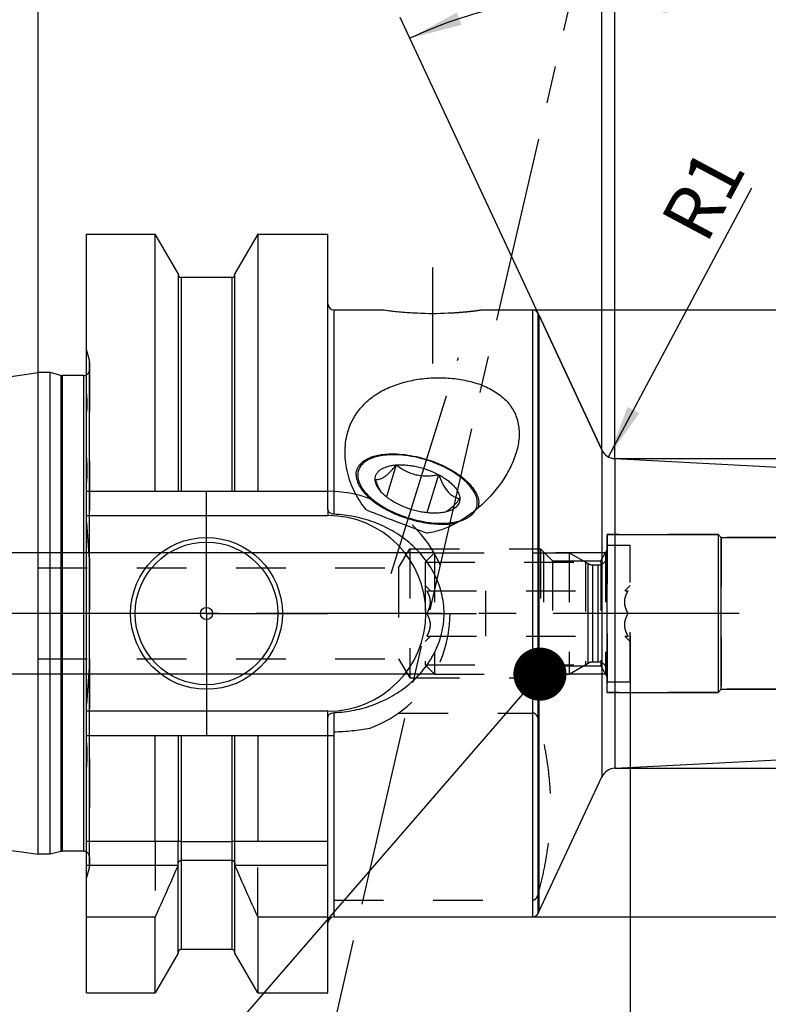
# Model space of a CAD drawing. Units: millimetres. Extents: x 0 to 594, y 0 to 420.
# Drawn here: x 335 to 384, y 191 to 256 of the extents above; entities that cross this region are included whole.
import ezdxf

# ---------------------------------------------------------------- set-up
doc = ezdxf.new("R2010")
doc.units = ezdxf.units.MM
doc.header["$LTSCALE"] = 32.67
doc.linetypes.add('CENTER', pattern=[0.6, 0.375, -0.075, 0.075, -0.075])
doc.linetypes.add('HIDDEN', pattern=[0.2, 0.1, -0.1])
doc.layers.get('0').update_dxf_attribs({"linetype": 'CONTINUOUS'})
for name, color, linetype in [('10003470_CL', 7, 'CONTINUOUS'), ('10003470_HL', 7, 'CONTINUOUS'), ('30252541_CL', 7, 'CONTINUOUS'), ('30252541_HL', 7, 'CONTINUOUS'), ('606750295-000_AXIS', 7, 'CONTINUOUS'), ('606750295-000_CL', 7, 'CONTINUOUS'), ('606750295-000_HL', 7, 'CONTINUOUS'), ('606750302-000_CL', 7, 'CONTINUOUS'), ('606750302-000_HL', 7, 'CONTINUOUS'), ('606750326-000-00-ED1_CL', 7, 'CONTINUOUS'), ('606750326-000-00-ED1_HATCH', 7, 'CONTINUOUS'), ('606750326-000_AXIS', 7, 'CONTINUOUS'), ('COLLECTION02', 7, 'CONTINUOUS')]:
    doc.layers.add(name, color=color, linetype=linetype)
doc.styles.get("Standard").update_dxf_attribs({"font": 'TXT.SHX', "width": 0.7})
doc.styles.add('TEXTSTYLE_3', font='gdt', dxfattribs={"width": 0.7})
doc.dimstyles.new('DIMSTYLE_2', dxfattribs={"dimtxt": 3.5, "dimasz": 3.5, "dimexe": 0.18, "dimexo": 0.0625, "dimgap": 0.09, "dimtad": 1, "dimdec": 3, "dimdsep": 46, "dimtxsty": 'STANDARD', "dimblk": '_FILLED', "dimblk1": '_FILLED', "dimblk2": '_FILLED', "dimcen": 0.09, "dimclrt": 2, "dimadec": 0, "dimazin": 0, "dimtp": 0.1, "dimtm": 0.1, "dimtfac": 1, "dimtdec": 3, "dimtofl": 0, "dimtmove": 0, "dimatfit": 3, "dimldrblk": '_FILLED', "dimfxl": 1, "dimtolj": 1, "dimarcsym": 0})
doc.dimstyles.new('DIMSTYLE_3', dxfattribs={"dimtxt": 3.5, "dimasz": 3.5, "dimexe": 0.18, "dimexo": 0.0625, "dimgap": 0.09, "dimtad": 1, "dimdec": 3, "dimdsep": 46, "dimtxsty": 'STANDARD', "dimblk": '_FILLED', "dimblk1": '_FILLED', "dimblk2": '_FILLED', "dimcen": 0.09, "dimclrt": 2, "dimadec": 0, "dimazin": 0, "dimtp": 0.15, "dimtm": 0.15, "dimtfac": 1, "dimtdec": 3, "dimtofl": 0, "dimtmove": 0, "dimatfit": 3, "dimldrblk": '_FILLED', "dimfxl": 1, "dimtolj": 1, "dimarcsym": 0})
doc.dimstyles.new('DIMSTYLE_4', dxfattribs={"dimtxt": 3.5, "dimasz": 3.5, "dimexe": 0.18, "dimexo": 0.0625, "dimgap": 0.09, "dimtad": 1, "dimdec": 3, "dimdsep": 46, "dimtxsty": 'STANDARD', "dimblk": '_FILLED', "dimblk1": '_FILLED', "dimblk2": '_FILLED', "dimcen": 0.09, "dimclrt": 2, "dimadec": 0, "dimazin": 0, "dimtp": 0.05, "dimtm": 0.05, "dimtfac": 1, "dimtdec": 3, "dimtofl": 0, "dimtmove": 0, "dimatfit": 3, "dimldrblk": '_FILLED', "dimfxl": 1, "dimtolj": 1, "dimarcsym": 0})
doc.dimstyles.new('DIMSTYLE_5', dxfattribs={"dimtxt": 3.5, "dimasz": 3.5, "dimexe": 0.18, "dimexo": 0.0625, "dimgap": 0.09, "dimtad": 1, "dimdec": 3, "dimdsep": 46, "dimtxsty": 'STANDARD', "dimblk": '_FILLED', "dimblk1": '_FILLED', "dimblk2": '_FILLED', "dimcen": 0.09, "dimclrt": 2, "dimadec": 0, "dimazin": 0, "dimtp": 0.5, "dimtm": 0.5, "dimtfac": 1, "dimtdec": 3, "dimtofl": 0, "dimtmove": 0, "dimatfit": 3, "dimldrblk": '_FILLED', "dimfxl": 1, "dimtolj": 1, "dimarcsym": 0})
doc.dimstyles.get("Standard").update_dxf_attribs({"dimtxt": 3.5, "dimasz": 3.5, "dimexe": 0.18, "dimexo": 0.0625, "dimgap": 0.09, "dimtad": 1, "dimdec": 3, "dimdsep": 46, "dimtxsty": 'STANDARD', "dimblk": '_FILLED', "dimblk1": '_FILLED', "dimblk2": '_FILLED', "dimcen": 0.09, "dimclrt": 2, "dimadec": 0, "dimazin": 0, "dimtol": 1, "dimtp": 0.005, "dimtm": 0.005, "dimtfac": 1, "dimtdec": 3, "dimtofl": 0, "dimtmove": 0, "dimatfit": 3, "dimldrblk": '_FILLED', "dimfxl": 1, "dimtolj": 1, "dimarcsym": 0})

# ---------------------------------------------------------------- blocks, each defined once
blk = doc.blocks.new('_FILLED')
at = {"color": 0, "linetype": 'BYBLOCK'}
blk.add_solid([(0, 0), (-1, 0.125), (-1, -0.125)], dxfattribs=at)
blk = doc.blocks.new('*D4')
at = {"color": 3, "linetype": 'CONTINUOUS'}
for p, q in [((375.079, 212.156), (375.079, 135.106)), ((416.079, 209.623), (416.079, 135.106)), ((375.079, 136.606), (395.579, 136.606)), ((416.079, 136.606), (395.579, 136.606))]:
    blk.add_line(p, q, dxfattribs=at)
at = {"color": 3, "linetype": 'CONTINUOUS', "xscale": 3.5, "yscale": 3.5, "zscale": 3.5, "rotation": 180}
blk.add_blockref('_FILLED', (375.079, 136.606), dxfattribs=at)
at = {"color": 3, "linetype": 'CONTINUOUS', "xscale": 3.5, "yscale": 3.5, "zscale": 3.5}
blk.add_blockref('_FILLED', (416.079, 136.606), dxfattribs=at)
at = {"color": 2, "linetype": 'CONTINUOUS', "insert": (395.579, 140.981), "char_height": 3.5, "width": 4.75, "attachment_point": 2, "line_spacing_factor": 0.9}
blk.add_mtext('41', dxfattribs=at)
blk = doc.blocks.new('*D5')
at = {"color": 3, "linetype": 'CONTINUOUS'}
for p, q in [((385.079, 216.636), (385.079, 145.106)), ((375.079, 215.156), (375.079, 145.106)), ((375.079, 146.606), (339.517, 146.606)), ((339.517, 146.606), (380.079, 146.606)), ((391.079, 146.606), (380.079, 146.606)), ((385.079, 146.606), (391.079, 146.606))]:
    blk.add_line(p, q, dxfattribs=at)
at = {"color": 3, "linetype": 'CONTINUOUS', "xscale": 3.5, "yscale": 3.5, "zscale": 3.5}
blk.add_blockref('_FILLED', (375.079, 146.606), dxfattribs=at)
at = {"color": 3, "linetype": 'CONTINUOUS', "xscale": 3.5, "yscale": 3.5, "zscale": 3.5, "rotation": 180}
blk.add_blockref('_FILLED', (385.079, 146.606), dxfattribs=at)
at = {"color": 2, "linetype": 'CONTINUOUS', "insert": (370.434, 150.981), "char_height": 3.5, "width": 30.91667, "attachment_point": 3, "line_spacing_factor": 0.9}
blk.add_mtext('10\\PVERSTELLWEG', dxfattribs=at)
blk = doc.blocks.new('*D6')
at = {"color": 3, "linetype": 'CONTINUOUS'}
for p, q in [((336.079, 232.481), (336.079, 278.106)), ((416.079, 223.524), (416.079, 278.106)), ((336.079, 276.606), (376.079, 276.606)), ((416.079, 276.606), (376.079, 276.606))]:
    blk.add_line(p, q, dxfattribs=at)
at = {"color": 3, "linetype": 'CONTINUOUS', "xscale": 3.5, "yscale": 3.5, "zscale": 3.5, "rotation": 180}
blk.add_blockref('_FILLED', (336.079, 276.606), dxfattribs=at)
at = {"color": 3, "linetype": 'CONTINUOUS', "xscale": 3.5, "yscale": 3.5, "zscale": 3.5}
blk.add_blockref('_FILLED', (416.079, 276.606), dxfattribs=at)
at = {"color": 2, "linetype": 'CONTINUOUS', "insert": (372.683, 280.981), "char_height": 3.5, "width": 5.5, "attachment_point": 2, "line_spacing_factor": 0.9}
blk.add_mtext('80', dxfattribs=at)
blk = doc.blocks.new('*D7')
at = {"color": 3, "linetype": 'CONTINUOUS'}
blk.add_line((373.661, 226.923), (383.111, 244.646), dxfattribs=at)
at = {"color": 3, "linetype": 'CONTINUOUS', "xscale": 3.5, "yscale": 3.5, "zscale": 3.5, "rotation": 241.9324013366}
blk.add_blockref('_FILLED', (373.661, 226.923), dxfattribs=at)
at = {"color": 2, "linetype": 'CONTINUOUS', "insert": (377.015, 242.513), "char_height": 3.5, "width": 4.75, "attachment_point": 1, "rotation": 61.9324, "line_spacing_factor": 0.9}
blk.add_mtext('R1', dxfattribs=at)
blk = doc.blocks.new('*D8')
at = {"color": 3, "linetype": 'CONTINUOUS'}
for q in [(373.225, 258.816), (359.941, 255.871)]:
    blk.add_line((373.225, 227.383), q, dxfattribs=at)
for start, end in [(90, 102.5), (102.5, 115)]:
    blk.add_arc((373.225, 227.383), 29.932, start, end, dxfattribs=at)
for points in [[(369.756, 256.674), (373.225, 257.316), (369.705, 257.548)], [(363.667, 256.209), (360.575, 254.511), (363.989, 255.396)]]:
    blk.add_solid(points, dxfattribs=at)
at = {"color": 2, "linetype": 'CONTINUOUS', "insert": (365.231, 263.44), "char_height": 3.5, "width": 7.58333, "attachment_point": 2, "rotation": 12.5, "line_spacing_factor": 0.9}
blk.add_mtext('25\\Fgdt;{\\Fgdt;~}', dxfattribs=at)
blk = doc.blocks.new('*D9')
at = {"color": 3, "linetype": 'CONTINUOUS'}
for p, q in [((461.079, 216.606), (461.079, 267.341)), ((374.079, 226.807), (462.579, 226.807)), ((461.079, 226.807), (461.079, 216.606)), ((461.079, 206.405), (461.079, 216.606)), ((374.079, 206.405), (462.579, 206.405))]:
    blk.add_line(p, q, dxfattribs=at)
at = {"color": 3, "linetype": 'CONTINUOUS', "xscale": 3.5, "yscale": 3.5, "zscale": 3.5}
for p, rotation in [((461.079, 226.807), 90), ((461.079, 206.405), 270)]:
    blk.add_blockref('_FILLED', p, dxfattribs=dict(at, rotation=rotation))
at = {"color": 2, "linetype": 'CONTINUOUS', "insert": (456.704, 243.924), "char_height": 3.5, "width": 23.41667, "attachment_point": 1, "rotation": 90, "line_spacing_factor": 0.9}
blk.add_mtext('(\\Fgdt;{\\Fgdt;n}\\FTXT.SHX;20.402)', dxfattribs=at)
blk = doc.blocks.new('*D12')
at = {"color": 3, "linetype": 'CONTINUOUS'}
for p, q in [((368.669, 236.606), (472.579, 236.606)), ((471.079, 236.606), (471.079, 216.606)), ((471.079, 196.606), (471.079, 216.606)), ((368.669, 196.606), (472.579, 196.606))]:
    blk.add_line(p, q, dxfattribs=at)
at = {"color": 3, "linetype": 'CONTINUOUS', "xscale": 3.5, "yscale": 3.5, "zscale": 3.5}
for p, rotation in [((471.079, 236.606), 90), ((471.079, 196.606), 270)]:
    blk.add_blockref('_FILLED', p, dxfattribs=dict(at, rotation=rotation))
at = {"color": 2, "linetype": 'CONTINUOUS', "insert": (466.704, 216.606), "char_height": 3.5, "width": 10.16667, "attachment_point": 2, "rotation": 90, "line_spacing_factor": 0.9, "style": 'TEXTSTYLE_3'}
blk.add_mtext('{\\Fgdt;n}\\FTXT.SHX;40', dxfattribs=at)
blk = doc.blocks.new('*D13')
at = {"color": 3, "linetype": 'CONTINUOUS'}
for p, q in [((374.079, 226.833), (374.079, 258.106)), ((416.079, 223.657), (416.079, 258.106)), ((374.079, 256.606), (395.079, 256.606)), ((416.079, 256.606), (395.079, 256.606))]:
    blk.add_line(p, q, dxfattribs=at)
at = {"color": 3, "linetype": 'CONTINUOUS', "xscale": 3.5, "yscale": 3.5, "zscale": 3.5, "rotation": 180}
blk.add_blockref('_FILLED', (374.079, 256.606), dxfattribs=at)
at = {"color": 3, "linetype": 'CONTINUOUS', "xscale": 3.5, "yscale": 3.5, "zscale": 3.5}
blk.add_blockref('_FILLED', (416.079, 256.606), dxfattribs=at)
at = {"color": 2, "linetype": 'CONTINUOUS', "insert": (395.079, 260.981), "char_height": 3.5, "width": 5.5, "attachment_point": 2, "line_spacing_factor": 0.9}
blk.add_mtext('42', dxfattribs=at)
blk = doc.blocks.new('*D14')
at = {"color": 3, "linetype": 'CONTINUOUS'}
for p, q in [((273.279, 220.606), (273.279, 232.5)), ((273.279, 232.5), (273.279, 216.606)), ((362.119, 220.606), (271.779, 220.606)), ((273.279, 206.606), (273.279, 216.606)), ((362.277, 212.606), (271.779, 212.606)), ((273.279, 212.606), (273.279, 206.606))]:
    blk.add_line(p, q, dxfattribs=at)
at = {"color": 3, "linetype": 'CONTINUOUS', "xscale": 3.5, "yscale": 3.5, "zscale": 3.5}
for p, rotation in [((273.279, 220.606), 270), ((273.279, 212.606), 90)]:
    blk.add_blockref('_FILLED', p, dxfattribs=dict(at, rotation=rotation))
at = {"color": 2, "linetype": 'CONTINUOUS', "insert": (268.904, 222.25), "char_height": 3.5, "width": 10.25, "attachment_point": 1, "rotation": 90, "line_spacing_factor": 0.9}
blk.add_mtext('M8x1', dxfattribs=at)
blk = doc.blocks.new('HATCHING_BL4', base_point=(378.705, 229.919))
at = {"layer": '606750326-000-00-ED1_HATCH', "color": 9, "linetype": 'CENTER'}
blk.add_line((357.491, 197.738), (374.517, 271.424), dxfattribs=at)
at = {"layer": '606750326-000-00-ED1_HATCH', "color": 7, "linetype": 'CENTER'}
blk.add_line((354.113, 183.123), (357.491, 197.738), dxfattribs=at)

msp = doc.modelspace()

# ---------------------------------------------------------------- linework, layer by layer
at = {"layer": '10003470_CL', "color": 7, "linetype": 'CONTINUOUS'}
for p, q in [((359.6847, 226.3946), (359.0304, 224.2887)), ((362.4731, 225.7503), (361.6929, 223.2393))]:
    msp.add_line(p, q, dxfattribs=at)
for points, knots in [([(358.1846, 226.8775), (358.0625, 226.8364), (357.8359, 226.7424), (357.542, 226.5517), (357.3538, 226.3555), (357.2474, 226.1833), (357.1892, 226.049), (357.1518, 225.908), (357.1353, 225.7613), (357.1397, 225.6097), (357.1743, 225.3972), (357.2735, 225.1215), (357.4683, 224.7953), (357.7371, 224.4705), (358.0743, 224.1532), (358.4732, 223.8495), (358.9257, 223.5656), (359.4226, 223.3071), (359.9537, 223.0795), (360.508, 222.8874), (360.8876, 222.7852), (361.0789, 222.741)], [0, 0, 0, 0, 0.0560803, 0.1062195, 0.1515175, 0.1729799, 0.1940241, 0.2149914, 0.2362281, 0.2580624, 0.2807847, 0.3297302, 0.3844425, 0.445437, 0.512637, 0.5855317, 0.6632961, 0.7448791, 0.8290717, 0.9145625, 1, 1, 1, 1]), ([(361.0789, 226.8724), (360.8127, 226.9339), (360.2888, 227.0277), (359.6363, 227.072), (359.1422, 227.0574), (358.7998, 227.023), (358.4813, 226.9652), (358.28, 226.9095), (358.1846, 226.8775)], [0, 0, 0, 0, 0.2799524, 0.5444789, 0.6686288, 0.7862853, 0.8968658, 1, 1, 1, 1]), ([(364.6371, 224.8726), (364.5535, 224.9839), (364.3607, 225.2042), (364.0217, 225.5108), (363.6253, 225.8037), (363.1793, 226.0772), (362.6924, 226.3259), (362.1739, 226.5451), (361.6341, 226.7303), (361.2648, 226.8294), (361.0789, 226.8724)], [0, 0, 0, 0, 0.1005333, 0.2106958, 0.3296099, 0.4559563, 0.5880954, 0.7241643, 0.8621534, 1, 1, 1, 1]), ([(358.2905, 225.451), (358.3314, 225.4406), (358.4207, 225.4281), (358.5658, 225.4436), (358.7264, 225.5008), (358.9009, 225.6037), (359.0874, 225.7513), (359.283, 225.9381), (359.4843, 226.1561), (359.6174, 226.3129), (359.6847, 226.3946)], [0, 0, 0, 0, 0.0719305, 0.1518735, 0.2460003, 0.359795, 0.4952323, 0.6500606, 0.8197837, 1, 1, 1, 1]), ([(358.2905, 225.451), (358.2905, 225.5133), (358.3059, 225.638), (358.3797, 225.8139), (358.5011, 225.9706), (358.6663, 226.1053), (358.8717, 226.2166), (359.1137, 226.3035), (359.3885, 226.3649), (359.5831, 226.3873), (359.6847, 226.3946)], [0, 0, 0, 0, 0.1009761, 0.2011304, 0.3057366, 0.4191697, 0.5443665, 0.6828334, 0.8348957, 1, 1, 1, 1]), ([(359.6847, 226.3946), (359.7935, 226.4024), (360.0181, 226.4079), (360.3625, 226.389), (360.719, 226.3434), (361.2049, 226.2474), (361.8008, 226.0684), (362.2563, 225.8659), (362.4731, 225.7503)], [0, 0, 0, 0, 0.1130369, 0.2325027, 0.3570578, 0.4851826, 0.7454452, 1, 1, 1, 1]), ([(359.6847, 226.3946), (359.7792, 226.3223), (359.9745, 226.1833), (360.2867, 225.9998), (360.6219, 225.8496), (360.9781, 225.7419), (361.3487, 225.6821), (361.7254, 225.6681), (362.1014, 225.6924), (362.3498, 225.7285), (362.4731, 225.7503)], [0, 0, 0, 0, 0.1205803, 0.2426622, 0.3664666, 0.4919426, 0.6186416, 0.7458879, 0.8731109, 1, 1, 1, 1]), ([(358.6813, 224.6147), (358.602, 224.7411), (358.4596, 225.0155), (358.3451, 225.3018), (358.2905, 225.451)], [0, 0, 0, 0, 0.4843475, 1, 1, 1, 1]), ([(358.5613, 224.76), (358.5188, 224.8167), (358.4429, 224.93), (358.3563, 225.1063), (358.3032, 225.2797), (358.2905, 225.3954), (358.2905, 225.451)], [0, 0, 0, 0, 0.281983, 0.5407405, 0.7786728, 1, 1, 1, 1]), ([(362.4731, 225.7503), (362.5762, 225.6952), (362.7738, 225.5808), (363.0478, 225.3925), (363.2522, 225.2242), (363.3968, 225.0853), (363.5226, 224.9506), (363.6553, 224.781), (363.7751, 224.5724), (363.8492, 224.3665), (363.8673, 224.2283), (363.8673, 224.1624)], [0, 0, 0, 0, 0.1593234, 0.3106931, 0.4525553, 0.5195556, 0.5837755, 0.7035946, 0.812089, 0.910194, 1, 1, 1, 1]), ([(362.4731, 225.7503), (362.5122, 225.6431), (362.5938, 225.4344), (362.732, 225.1367), (362.8866, 224.8675), (363.0591, 224.636), (363.2482, 224.45), (363.4493, 224.312), (363.6562, 224.2177), (363.7974, 224.1776), (363.8673, 224.1624)], [0, 0, 0, 0, 0.1545385, 0.3034178, 0.4442052, 0.5744988, 0.6932881, 0.8018843, 0.9031631, 1, 1, 1, 1]), ([(359.6847, 223.8631), (359.5663, 223.9262), (359.3415, 224.058), (359.0343, 224.2773), (358.7727, 224.5083), (358.6248, 224.6755), (358.5613, 224.76)], [0, 0, 0, 0, 0.2779546, 0.5393698, 0.7808257, 1, 1, 1, 1]), ([(364.8904, 223.4009), (364.9193, 223.4519), (364.9684, 223.5589), (365.0121, 223.7308), (365.0248, 223.911), (365.0067, 224.0976), (364.9582, 224.2891), (364.8501, 224.5581), (364.7296, 224.7493), (364.6371, 224.8726)], [0, 0, 0, 0, 0.1111854, 0.221802, 0.3345178, 0.4517964, 0.5757001, 0.7077956, 1, 1, 1, 1]), ([(363.8673, 224.1624), (363.7872, 224.0652), (363.63, 223.8809), (363.4264, 223.6665), (363.2653, 223.5183), (363.1206, 223.3998), (363.0084, 223.3252), (362.9329, 223.2869)], [0, 0, 0, 0, 0.2931883, 0.5642518, 0.6882362, 0.8027269, 1, 1, 1, 1]), ([(363.8673, 224.1624), (363.8673, 224.1178), (363.8594, 224.029), (363.8227, 223.9006), (363.7615, 223.7803), (363.6452, 223.6283), (363.4833, 223.5021), (363.2916, 223.4026), (363.1835, 223.3606), (363.1267, 223.3415)], [0, 0, 0, 0, 0.1130615, 0.2242613, 0.3366178, 0.4530591, 0.7068922, 0.8481773, 1, 1, 1, 1]), ([(362.4731, 223.2188), (362.3643, 223.211), (362.1396, 223.2054), (361.7953, 223.2244), (361.4387, 223.27), (360.9528, 223.366), (360.357, 223.545), (359.9014, 223.7474), (359.6847, 223.8631)], [0, 0, 0, 0, 0.1130369, 0.2325027, 0.3570578, 0.4851826, 0.7454452, 1, 1, 1, 1]), ([(363.1267, 223.3415), (363.0265, 223.3079), (362.8102, 223.254), (362.5892, 223.2271), (362.4731, 223.2188)], [0, 0, 0, 0, 0.4758151, 1, 1, 1, 1]), ([(361.0789, 222.741), (361.3386, 222.681), (361.8503, 222.5888), (362.4879, 222.5428), (362.9721, 222.5535), (363.309, 222.584), (363.6236, 222.6368), (363.8232, 222.6883), (363.9181, 222.718)], [0, 0, 0, 0, 0.2787026, 0.5426283, 0.666829, 0.7848101, 0.8959957, 1, 1, 1, 1])]:
    msp.add_open_spline(points, degree=3, knots=knots, dxfattribs=at)
at = {"layer": '10003470_HL', "color": 6, "linetype": 'HIDDEN'}
msp.add_open_spline([(363.9181, 222.718), (364.0287, 222.7527), (364.2359, 222.8315), (364.5125, 222.988), (364.7348, 223.1755), (364.8468, 223.324), (364.8904, 223.4009)], degree=3, knots=[0, 0, 0, 0, 0.286265, 0.545717, 0.7816118, 1, 1, 1, 1], dxfattribs=at)
at = {"layer": '30252541_CL', "color": 9, "linetype": 'CONTINUOUS'}
for p, q in [((372.3253, 213.3256), (372.3253, 219.8864)), ((372.6253, 213.406), (372.6253, 219.806)), ((372.9789, 213.406), (372.9789, 219.806))]:
    msp.add_line(p, q, dxfattribs=at)
at = {"layer": '30252541_HL', "color": 6, "linetype": 'HIDDEN'}
for p, q in [((373.5789, 221.106), (375.0789, 221.106)), ((373.5789, 212.106), (373.5789, 221.106)), ((375.0789, 212.106), (375.0789, 221.106)), ((361.5789, 219.991), (362.1939, 220.606)), ((361.5789, 219.991), (372.1441, 219.991)), ((361.5789, 219.991), (361.5789, 213.221)), ((362.1939, 220.606), (371.0789, 220.606)), ((362.1939, 220.606), (362.1939, 212.606)), ((371.0789, 220.606), (372.3253, 219.8864)), ((371.0789, 220.606), (371.0789, 212.606)), ((372.1441, 219.991), (372.1441, 213.221)), ((372.6253, 219.806), (372.9789, 219.806)), ((361.5789, 218.456), (361.9289, 218.106)), ((361.6968, 218.106), (374.9609, 218.106)), ((365.5789, 215.106), (365.5789, 218.106)), ((374.7289, 218.106), (375.0789, 218.456)), ((361.6968, 216.606), (365.5789, 216.606)), ((374.9609, 216.606), (371.0789, 216.606)), ((361.5789, 214.756), (361.9289, 215.106)), ((361.6968, 215.106), (374.9609, 215.106)), ((374.7289, 215.106), (375.0789, 214.756)), ((361.5789, 213.221), (372.1441, 213.221)), ((361.5789, 213.221), (362.1939, 212.606)), ((371.0789, 212.606), (372.3253, 213.3256)), ((372.6253, 213.406), (372.9789, 213.406)), ((362.1939, 212.606), (371.0789, 212.606)), ((373.5789, 212.106), (375.0789, 212.106))]:
    msp.add_line(p, q, dxfattribs=at)
for centre, start, end in [((372.9789, 220.406), 270, 360), ((372.6253, 220.406), 240, 270), ((372.6253, 212.806), 90, 120), ((372.9789, 212.806), 0, 90)]:
    msp.add_arc(centre, 0.6, start, end, dxfattribs=at)
for points, knots in [([(361.6968, 216.606), (361.7304, 216.6641), (361.7928, 216.7823), (361.8678, 216.9674), (361.9172, 217.1594), (361.9347, 217.356), (361.9172, 217.5526), (361.8678, 217.7446), (361.7928, 217.9297), (361.7304, 218.0479), (361.6968, 218.106)], [0, 0, 0, 0, 0.1268101, 0.2523261, 0.3765787, 0.5, 0.6234213, 0.7476738, 0.8731898, 1, 1, 1, 1]), ([(374.9609, 216.606), (374.9274, 216.6641), (374.8649, 216.7823), (374.7899, 216.9674), (374.7405, 217.1594), (374.7231, 217.356), (374.7405, 217.5526), (374.7899, 217.7446), (374.8649, 217.9297), (374.9274, 218.0479), (374.9609, 218.106)], [0, 0, 0, 0, 0.1268101, 0.2523261, 0.3765787, 0.5, 0.6234213, 0.7476738, 0.8731898, 1, 1, 1, 1]), ([(361.6968, 215.106), (361.7304, 215.1641), (361.7928, 215.2823), (361.8678, 215.4674), (361.9172, 215.6594), (361.9347, 215.856), (361.9172, 216.0526), (361.8678, 216.2446), (361.7928, 216.4297), (361.7304, 216.5479), (361.6968, 216.606)], [0, 0, 0, 0, 0.1268103, 0.2523263, 0.3765789, 0.5000001, 0.6234213, 0.7476738, 0.8731898, 1, 1, 1, 1]), ([(374.9609, 215.106), (374.9274, 215.1641), (374.8649, 215.2823), (374.7899, 215.4674), (374.7405, 215.6594), (374.7231, 215.856), (374.7405, 216.0526), (374.7899, 216.2446), (374.8649, 216.4297), (374.9274, 216.5479), (374.9609, 216.606)], [0, 0, 0, 0, 0.1268103, 0.2523263, 0.3765789, 0.5000001, 0.6234213, 0.7476738, 0.8731898, 1, 1, 1, 1])]:
    msp.add_open_spline(points, degree=3, knots=knots, dxfattribs=at)
at = {"layer": '606750295-000_AXIS', "color": 3, "linetype": 'CENTER'}
for p, q in [((362.0789, 233.0669), (362.0789, 239.406)), ((359.3492, 219.2401), (363.7702, 233.4683)), ((347.1789, 216.606), (347.1789, 224.606)), ((347.1789, 216.606), (339.1789, 216.606)), ((347.1789, 216.606), (347.1789, 208.606)), ((347.1789, 216.606), (355.1789, 216.606))]:
    msp.add_line(p, q, dxfattribs=at)
at = {"layer": '606750295-000_CL', "color": 7, "linetype": 'CONTINUOUS'}
for p, q in [((339.2789, 191.606), (339.2789, 241.606)), ((339.2789, 241.606), (343.8014, 241.606)), ((343.8014, 224.656), (343.8014, 241.606)), ((345.3039, 239.0036), (343.8014, 241.606)), ((350.5564, 241.606), (349.0539, 239.0036)), ((350.5564, 241.606), (350.5564, 224.656)), ((350.5564, 241.606), (355.1789, 241.606)), ((355.1789, 223.4675), (355.1789, 241.606)), ((345.3039, 239.0036), (345.3039, 224.656)), ((349.0539, 224.656), (349.0539, 239.0036)), ((348.8539, 238.756), (345.5039, 238.756)), ((355.5789, 236.606), (358.8789, 236.606)), ((365.2789, 236.606), (368.6694, 236.606)), ((369.0319, 236.375), (369.0789, 236.2743)), ((369.0789, 236.2743), (369.0789, 196.9377)), ((288.7923, 225.5826), (336.0789, 232.481)), ((336.0789, 200.731), (336.0789, 232.481)), ((336.8789, 232.481), (336.0789, 232.481)), ((336.8789, 200.731), (336.8789, 232.481)), ((337.5744, 232.2946), (336.8789, 232.481)), ((339.0789, 232.281), (337.6779, 232.281)), ((339.2789, 224.656), (355.1789, 224.656)), ((339.2789, 223.056), (355.1789, 223.056)), ((355.1789, 210.156), (339.2789, 210.156)), ((355.1789, 191.606), (355.1789, 209.7445)), ((339.2789, 208.556), (355.1789, 208.556)), ((343.8014, 201.606), (343.8014, 208.556)), ((345.3039, 208.556), (345.3039, 201.606)), ((349.0539, 201.606), (349.0539, 208.556)), ((350.5564, 208.556), (350.5564, 201.606)), ((288.7923, 207.6294), (336.0789, 200.731)), ((339.2789, 201.606), (345.3039, 201.606)), ((345.5039, 201.5706), (348.8539, 201.5706)), ((349.0539, 201.606), (355.1789, 201.606)), ((336.8789, 200.731), (336.0789, 200.731)), ((337.5744, 200.9174), (336.8789, 200.731)), ((339.0789, 200.931), (337.6779, 200.931)), ((345.3039, 194.2084), (345.3039, 200.0376)), ((345.5039, 200.3407), (348.8539, 200.3407)), ((349.0539, 194.2084), (349.0539, 200.0376)), ((369.0319, 196.837), (369.0789, 196.9377)), ((339.2789, 196.606), (343.8014, 196.606)), ((343.8014, 191.606), (343.8014, 196.606)), ((350.5564, 196.606), (355.1789, 196.606)), ((350.5564, 196.606), (350.5564, 191.606)), ((355.5789, 196.606), (368.6694, 196.606)), ((345.3039, 194.2084), (343.8014, 191.606)), ((348.8539, 194.456), (345.5039, 194.456)), ((350.5564, 191.606), (349.0539, 194.2084)), ((339.2789, 191.606), (343.8014, 191.606)), ((350.5564, 191.606), (355.1789, 191.606))]:
    msp.add_line(p, q, dxfattribs=at)
at = {"layer": '606750295-000_CL', "color": 9, "linetype": 'CONTINUOUS'}
for p, q in [((345.5039, 238.756), (345.5039, 224.656)), ((348.8539, 238.756), (348.8539, 224.656)), ((355.5789, 223.1447), (355.5789, 236.606)), ((368.6694, 196.606), (368.6694, 236.606)), ((369.0319, 196.837), (369.0319, 236.375)), ((339.4652, 199.906), (339.4652, 233.306)), ((337.5744, 232.2946), (337.5744, 200.9174)), ((337.6779, 232.281), (337.6779, 200.931)), ((339.0789, 232.281), (339.0789, 200.931)), ((355.1789, 223.4675), (355.1789, 223.056)), ((355.1789, 209.7445), (355.1789, 210.156)), ((355.5789, 196.606), (355.5789, 210.0673)), ((345.5039, 208.556), (345.5039, 194.456)), ((348.8539, 208.556), (348.8539, 194.456)), ((339.2789, 200.006), (345.3039, 200.006)), ((349.0539, 200.006), (355.1789, 200.006))]:
    msp.add_line(p, q, dxfattribs=at)
at = {"layer": '606750295-000_CL', "color": 7, "linetype": 'CONTINUOUS'}
for radius in [5, 4.7, 0.4]:
    msp.add_circle((347.1789, 216.606), radius, dxfattribs=at)
for centre, radius, start, end in [((345.5039, 238.956), 0.2, 180, 270), ((348.8539, 238.956), 0.2, 270, 360), ((355.5789, 237.006), 0.4, 180, 270), ((362.1421, 260.195), 23.8137, 262.123926, 267.393372), ((362.0789, 256.1865), 19.8068, 267.04867, 272.95133), ((362.0157, 260.195), 23.8137, 272.606628, 277.876074), ((368.6694, 236.206), 0.4, 25, 90), ((339.0789, 232.681), 0.4, 270, 300), ((337.6779, 232.681), 0.4, 255, 270), ((427.2075, 399.312), 189.1152, 248.442278, 249.744814), ((364.1211, 223.8593), 1.0018, 342.379194, 342.738841), ((355.1789, 216.606), 6.45, 270, 90), ((337.6779, 200.531), 0.4, 90, 105), ((339.0789, 200.531), 0.4, 60, 90), ((222.7601, 252.6365), 133.3807, 335.160411, 336.744335), ((471.5977, 252.6365), 133.3807, 203.255665, 204.839589), ((368.6694, 197.006), 0.4, 270, 335), ((355.5789, 196.206), 0.4, 90, 180), ((345.5039, 194.256), 0.2, 90, 180), ((348.8539, 194.256), 0.2, 0, 90)]:
    msp.add_arc(centre, radius, start, end, dxfattribs=at)
for points, knots in [([(356.513, 228.648), (356.5583, 228.7936), (356.6639, 229.08), (356.8674, 229.4901), (357.1151, 229.877), (357.4059, 230.2382), (357.7381, 230.5715), (358.2392, 230.9811), (358.9627, 231.4139), (359.9372, 231.7939), (360.9973, 232.0406), (362.1081, 232.1538), (363.0477, 232.1362), (363.791, 232.0517), (364.3343, 231.9527), (364.859, 231.8173), (365.3591, 231.6448), (365.8281, 231.4345), (366.2598, 231.1861), (366.6477, 230.8997), (366.9855, 230.5764), (367.2678, 230.2184), (367.4904, 229.8292), (367.6507, 229.4139), (367.7485, 228.978), (367.7858, 228.5273), (367.7656, 228.067), (367.6921, 227.602), (367.6113, 227.2948), (367.5638, 227.1417)], [0, 0, 0, 0, 0.0286979, 0.0573086, 0.0860067, 0.1149746, 0.1443882, 0.1744021, 0.2366052, 0.3020775, 0.3704776, 0.4408197, 0.511689, 0.5468381, 0.5815157, 0.6155312, 0.6487168, 0.6809406, 0.7121249, 0.7422658, 0.7714502, 0.7998624, 0.8277702, 0.8554884, 0.8833285, 0.9115525, 0.9403462, 0.9698159, 1, 1, 1, 1]), ([(357.7193, 223.4258), (357.3968, 223.8022), (356.9924, 224.4308), (356.6203, 225.3301), (356.427, 226.0108), (356.3173, 226.6921), (356.2916, 227.365), (356.3512, 228.0204), (356.4495, 228.4434), (356.513, 228.648)], [0, 0, 0, 0, 0.2668146, 0.3965273, 0.5232216, 0.6467522, 0.7671522, 0.884704, 1, 1, 1, 1]), ([(357.0788, 226.0475), (357.0978, 226.1086), (357.1484, 226.2291), (357.2589, 226.3956), (357.4028, 226.5474), (357.5786, 226.6832), (357.7846, 226.8023), (358.0188, 226.9037), (358.2794, 226.9868), (358.5641, 227.0508), (358.8705, 227.0954), (359.3142, 227.1291), (359.9054, 227.1178), (360.6395, 227.0263), (361.3888, 226.8594), (362.1276, 226.6228), (362.8307, 226.3245), (363.4741, 225.9748), (363.9534, 225.6429), (364.2866, 225.3601), (364.5028, 225.1481), (364.6894, 224.933), (364.8448, 224.7166), (364.9675, 224.5007), (365.0566, 224.2869), (365.1109, 224.077), (365.1237, 223.9376), (365.1237, 223.87)], [0, 0, 0, 0, 0.0196561, 0.0398434, 0.0610362, 0.0836131, 0.1078448, 0.1338986, 0.1618525, 0.1917094, 0.2234116, 0.2568516, 0.3282924, 0.4045298, 0.4836857, 0.563696, 0.642445, 0.7178936, 0.7882164, 0.8210003, 0.8519995, 0.8811246, 0.90834, 0.9336758, 0.9572426, 0.9792464, 1, 1, 1, 1]), ([(367.5638, 227.1417), (367.4601, 226.8081), (367.2544, 226.3165), (366.9074, 225.6932), (366.5039, 225.0743), (365.914, 224.3386), (365.3703, 223.8087), (365.0801, 223.5594)], [0, 0, 0, 0, 0.2376335, 0.3602754, 0.4850433, 0.7397654, 1, 1, 1, 1]), ([(357.0329, 225.7395), (357.0329, 225.792), (357.0403, 225.8963), (357.0635, 225.9982), (357.0788, 226.0475)], [0, 0, 0, 0, 0.5044042, 1, 1, 1, 1]), ([(357.0329, 225.7395), (357.0329, 225.6357), (357.0639, 225.4168), (357.1902, 225.0923), (357.3933, 224.7643), (357.6687, 224.4384), (358.0111, 224.1201), (358.4138, 223.8156), (358.8691, 223.5305), (359.3681, 223.2705), (359.9009, 223.0408), (360.457, 222.8459), (361.0253, 222.6897), (361.5947, 222.5753), (362.1538, 222.5048), (362.6916, 222.4798), (363.1974, 222.5006), (363.5206, 222.5468), (363.6737, 222.5786)], [0, 0, 0, 0, 0.0390692, 0.0821349, 0.1301806, 0.1835792, 0.2422339, 0.3057028, 0.3732919, 0.4441244, 0.517195, 0.5914166, 0.6656614, 0.7388008, 0.8097452, 0.8774852, 0.9411377, 1, 1, 1, 1]), ([(355.5789, 223.1447), (355.5246, 223.1472), (355.4443, 223.1629), (355.3493, 223.2066), (355.2891, 223.2478), (355.2407, 223.2963), (355.2053, 223.3502), (355.1837, 223.4079), (355.1789, 223.4478), (355.1789, 223.4675)], [0, 0, 0, 0, 0.2891362, 0.426032, 0.5548474, 0.6752613, 0.7881954, 0.8955687, 1, 1, 1, 1]), ([(365.0801, 223.5594), (364.8437, 223.3564), (364.3472, 222.9726), (363.5391, 222.4829), (362.6674, 222.1008), (362.0494, 221.941), (361.7355, 221.8917)], [0, 0, 0, 0, 0.2472576, 0.4967468, 0.7478501, 1, 1, 1, 1]), ([(365.0778, 223.5621), (365.0931, 223.6113), (365.1163, 223.7133), (365.1237, 223.8175), (365.1237, 223.87)], [0, 0, 0, 0, 0.4955958, 1, 1, 1, 1]), ([(355.5789, 210.0673), (356.0286, 210.0877), (356.925, 210.1976), (358.2245, 210.5675), (359.4449, 211.1385), (360.5494, 211.9048), (361.3395, 212.7007), (361.8671, 213.4217), (362.2051, 214.0029), (362.4777, 214.6192), (362.6783, 215.2643), (362.8012, 215.9298), (362.8427, 216.606), (362.8012, 217.2822), (362.6783, 217.9477), (362.4777, 218.5928), (362.2051, 219.2091), (361.8671, 219.7903), (361.3395, 220.5113), (360.5494, 221.3072), (359.4449, 222.0735), (358.2245, 222.6445), (356.925, 223.0144), (356.0286, 223.1243), (355.5789, 223.1447)], [0, 0, 0, 0, 0.0628227, 0.1254498, 0.1878237, 0.2500013, 0.3121346, 0.343285, 0.3744959, 0.4057793, 0.4371355, 0.468551, 0.5, 0.531449, 0.5628645, 0.5942207, 0.6255041, 0.656715, 0.6878654, 0.7499987, 0.8121763, 0.8745502, 0.9371773, 1, 1, 1, 1]), ([(355.1789, 209.7445), (355.1789, 209.7642), (355.1837, 209.8041), (355.2053, 209.8618), (355.2407, 209.9157), (355.2891, 209.9642), (355.3493, 210.0054), (355.4443, 210.0491), (355.5246, 210.0648), (355.5789, 210.0673)], [0, 0, 0, 0, 0.1044314, 0.2118046, 0.3247386, 0.4451523, 0.5739676, 0.7108635, 1, 1, 1, 1]), ([(345.5039, 201.5706), (345.4877, 201.5706), (345.4575, 201.5719), (345.416, 201.5771), (345.3816, 201.5835), (345.3575, 201.5891), (345.3416, 201.5933), (345.3319, 201.596), (345.3236, 201.5984), (345.3168, 201.6005), (345.3115, 201.6023), (345.3074, 201.6037), (345.3053, 201.6047), (345.3039, 201.6053), (345.3039, 201.6057)], [0, 0, 0, 0, 0.2372952, 0.4442672, 0.6142901, 0.7507166, 0.8074162, 0.8567933, 0.8989634, 0.9339485, 0.9616845, 0.9820301, 0.9948124, 1, 1, 1, 1]), ([(349.0539, 201.6057), (349.0539, 201.6053), (349.0524, 201.6047), (349.0503, 201.6037), (349.0463, 201.6023), (349.041, 201.6005), (349.0341, 201.5984), (349.0259, 201.596), (349.0161, 201.5933), (349.0002, 201.5891), (348.9761, 201.5835), (348.9418, 201.5771), (348.9003, 201.5719), (348.87, 201.5706), (348.8539, 201.5706)], [0, 0, 0, 0, 0.0051876, 0.0179695, 0.0383149, 0.0660505, 0.1010356, 0.1432055, 0.1925831, 0.249283, 0.3857103, 0.555733, 0.762703, 1, 1, 1, 1]), ([(345.3039, 200.0376), (345.3039, 200.0706), (345.3103, 200.1204), (345.3304, 200.1835), (345.3513, 200.2284), (345.3783, 200.27), (345.4122, 200.3062), (345.4542, 200.3334), (345.4874, 200.3407), (345.5039, 200.3407)], [0, 0, 0, 0, 0.2507416, 0.3759876, 0.5009394, 0.6256511, 0.7502786, 0.8750393, 1, 1, 1, 1]), ([(348.8539, 200.3407), (348.8703, 200.3407), (348.9035, 200.3334), (348.9455, 200.3062), (348.9795, 200.27), (349.0065, 200.2284), (349.0273, 200.1835), (349.0474, 200.1204), (349.0539, 200.0706), (349.0539, 200.0376)], [0, 0, 0, 0, 0.1249616, 0.2497213, 0.3743485, 0.4990609, 0.6240138, 0.7492602, 1, 1, 1, 1])]:
    msp.add_open_spline(points, degree=3, knots=knots, dxfattribs=at)
at = {"layer": '606750295-000_HL', "color": 6, "linetype": 'HIDDEN'}
for p, q in [((358.8789, 236.606), (358.8795, 236.6059)), ((363.4828, 236.4264), (363.504, 236.4277)), ((363.504, 236.4277), (363.5444, 236.4303)), ((363.5444, 236.4303), (363.5567, 236.4311)), ((364.1681, 236.4787), (364.1844, 236.4802)), ((364.4459, 236.5056), (364.4578, 236.5069)), ((364.4578, 236.5069), (364.4705, 236.5082)), ((339.4652, 233.306), (339.2789, 234.0015)), ((339.4789, 233.1876), (339.4789, 233.2025)), ((339.4789, 233.1876), (339.4789, 200.0095)), ((359.8278, 219.606), (360.5789, 220.856)), ((360.5789, 220.856), (369.0789, 220.856)), ((360.5789, 220.856), (360.5789, 212.356)), ((322.9913, 219.606), (359.8278, 219.606)), ((359.8278, 219.606), (359.8278, 213.606)), ((322.9913, 213.606), (359.8278, 213.606)), ((359.8278, 213.606), (360.5789, 212.356)), ((360.5789, 212.356), (369.0789, 212.356)), ((359.8396, 210.0425), (368.6694, 210.0425)), ((343.8014, 201.606), (343.8014, 196.606)), ((345.3039, 200.0376), (345.3039, 201.606)), ((349.0539, 200.0376), (349.0539, 201.606)), ((350.5564, 196.606), (350.5564, 201.606)), ((339.4652, 199.906), (339.2789, 199.2105)), ((355.5789, 197.7137), (368.6694, 197.7137))]:
    msp.add_line(p, q, dxfattribs=at)
for centre, radius, start, end in [((362.1634, 260.4017), 24.0214, 262.142603, 266.899453), ((362.0877, 259.4004), 23.0173, 266.952883, 267.438656), ((362.0692, 259.418), 23.035, 272.561406, 273.518265), ((362.0579, 259.6053), 23.2227, 273.700439, 273.96929), ((362.0453, 259.7814), 23.3992, 273.970089, 275.205037), ((362.0199, 260.0703), 23.6893, 275.24235, 275.566565), ((362.0089, 260.1842), 23.8036, 275.566478, 275.876311), ((361.9944, 260.3243), 23.9445, 275.935479, 276.21718), ((361.9472, 260.7443), 24.3672, 276.220687, 277.858576), ((339.0789, 233.2025), 0.4, 0, 15), ((339.0789, 232.681), 0.4, 300, 360), ((328.9592, 230.0448), 10.3729, 5.679057, 5.807849), ((355.1789, 216.606), 8.05, 290.179887, 90), ((269.7591, 216.149), 69.826, 3.358141, 5.368335), ((269.7591, 217.063), 69.826, 354.631665, 356.641859), ((341.8435, 202.2442), 28.1811, 14.885465, 15.252765), ((355.1646, 224.6751), 15.8723, 271.495561, 280.128534), ((355.1789, 216.606), 8.05, 270, 272.848168), ((339.0789, 200.531), 0.4, 0, 60), ((339.0789, 200.0095), 0.4, 345, 360), ((341.8435, 205.512), 28.1811, 344.747235, 345.114535)]:
    msp.add_arc(centre, radius, start, end, dxfattribs=at)
for points, knots in [([(339.2789, 229.8542), (339.2939, 229.93), (339.3146, 230.1007), (339.3235, 230.3826), (339.3127, 230.7122), (339.2936, 230.9468), (339.2812, 231.0712)], [0, 0, 0, 0, 0.1899931, 0.4215448, 0.6926728, 1, 1, 1, 1]), ([(339.2789, 225.1995), (339.2933, 225.3251), (339.3141, 225.5906), (339.3236, 226.0076), (339.3125, 226.4581), (339.2922, 226.7684), (339.2789, 226.9278)], [0, 0, 0, 0, 0.2192466, 0.4611634, 0.7226397, 1, 1, 1, 1]), ([(369.0319, 209.658), (369.0208, 209.6988), (368.9925, 209.7805), (368.9391, 209.8768), (368.8803, 209.9471), (368.8239, 209.9954), (368.753, 210.0326), (368.6978, 210.0425), (368.6694, 210.0425)], [0, 0, 0, 0, 0.2244065, 0.4571346, 0.5796743, 0.7092039, 0.8491417, 1, 1, 1, 1]), ([(339.2789, 206.4067), (339.2922, 206.5668), (339.3126, 206.8784), (339.3236, 207.3311), (339.3141, 207.7508), (339.2933, 208.0181), (339.2789, 208.1448)], [0, 0, 0, 0, 0.2768062, 0.5381004, 0.7802062, 1, 1, 1, 1]), ([(368.6694, 197.7137), (368.6978, 197.7137), (368.753, 197.7235), (368.8239, 197.7607), (368.8803, 197.809), (368.9391, 197.8794), (368.9925, 197.9757), (369.0208, 198.0574), (369.0319, 198.0981)], [0, 0, 0, 0, 0.1508584, 0.2907963, 0.4203259, 0.5428657, 0.7755937, 1, 1, 1, 1])]:
    msp.add_open_spline(points, degree=3, knots=knots, dxfattribs=at)
for points in [[(339.4652, 220.2392), (339.4751, 220.0693), (339.4789, 219.8991), (339.4789, 219.729)], [(339.4789, 213.483), (339.4789, 213.3129), (339.4751, 213.1427), (339.4652, 212.9728)]]:
    msp.add_open_spline(points, degree=3, dxfattribs=at)
at = {"layer": '606750302-000_CL', "color": 7, "linetype": 'CONTINUOUS'}
for p, q in [((369.0789, 236.2743), (369.0789, 196.9377)), ((369.0789, 236.2743), (373.2249, 227.3831)), ((374.0789, 226.8071), (415.1312, 224.6557)), ((374.0789, 206.4049), (415.1312, 208.5563)), ((369.0789, 196.9377), (373.2249, 205.8289))]:
    msp.add_line(p, q, dxfattribs=at)
at = {"layer": '606750302-000_CL', "color": 9, "linetype": 'CONTINUOUS'}
for p, q in [((373.2249, 227.3831), (373.2249, 205.8289)), ((374.0789, 226.8071), (374.0789, 206.4049))]:
    msp.add_line(p, q, dxfattribs=at)
at = {"layer": '606750302-000_CL', "color": 7, "linetype": 'CONTINUOUS'}
for centre, start, end in [((374.1312, 227.8058), 205, 267), ((374.1312, 205.4062), 93, 155)]:
    msp.add_arc(centre, 1, start, end, dxfattribs=at)
at = {"layer": '606750302-000_HL', "color": 6, "linetype": 'HIDDEN'}
for p, q in [((336.0789, 216.606), (336.0789, 221.606)), ((380.8789, 221.806), (373.5789, 221.806)), ((373.5789, 221.806), (373.5789, 211.406)), ((381.0789, 221.606), (380.8789, 221.806)), ((380.8789, 221.806), (380.8789, 211.406)), ((391.2666, 221.606), (381.0789, 221.606)), ((381.0789, 221.606), (381.0789, 211.606)), ((369.0789, 220.856), (369.1789, 220.856)), ((369.1789, 220.856), (369.9701, 220.0648)), ((369.1789, 220.856), (369.1789, 212.356)), ((373.1509, 220.0648), (373.5789, 220.806)), ((373.4634, 220.606), (369.3789, 220.606)), ((369.3789, 220.606), (369.3789, 212.606)), ((369.9701, 220.0648), (373.1509, 220.0648)), ((369.9701, 220.0648), (369.9701, 213.1473)), ((373.1509, 220.0648), (373.1509, 213.1473)), ((373.4634, 220.606), (373.4634, 212.606)), ((369.1789, 212.356), (369.9701, 213.1473)), ((369.9701, 213.1473), (373.1509, 213.1473)), ((373.1509, 213.1473), (373.5789, 212.406)), ((369.0789, 212.356), (369.1789, 212.356)), ((373.4634, 212.606), (369.3789, 212.606)), ((381.0789, 211.606), (380.8789, 211.406)), ((391.2666, 211.606), (381.0789, 211.606)), ((380.8789, 211.406), (373.5789, 211.406))]:
    msp.add_line(p, q, dxfattribs=at)
msp.add_open_spline([(369.0789, 198.2726), (369.2012, 198.733), (369.4218, 199.6576), (369.6692, 201.0582), (369.8222, 202.4661), (369.8741, 203.8781), (369.8222, 205.2901), (369.6692, 206.698), (369.4218, 208.0986), (369.2012, 209.0231), (369.0789, 209.4836)], degree=3, knots=[0, 0, 0, 0, 0.1259333, 0.2511149, 0.3757166, 0.5, 0.6242834, 0.7488851, 0.8740667, 1, 1, 1, 1], dxfattribs=at)
at = {"layer": '606750326-000_AXIS', "color": 3, "linetype": 'CENTER'}
msp.add_line((441.0789, 216.606), (283.2789, 216.606), dxfattribs=at)
at = {"layer": 'COLLECTION02', "color": 6}
for p, q in [((373.5789, 221.806), (380.8789, 221.806)), ((373.5789, 211.406), (373.5789, 221.806)), ((381.0789, 221.606), (380.8789, 221.806)), ((380.8789, 221.806), (380.8789, 211.406)), ((381.0789, 221.606), (414.5789, 221.606)), ((381.0789, 211.606), (381.0789, 221.606)), ((381.0789, 211.606), (380.8789, 211.406)), ((381.0789, 211.606), (414.5789, 211.606)), ((373.5789, 211.406), (380.8789, 211.406))]:
    msp.add_line(p, q, dxfattribs=at)

# ---------------------------------------------------------------- block references
msp.add_blockref('HATCHING_BL4', (378.7045, 229.9188))

# ---------------------------------------------------------------- dimensions: what is measured, and where the dimension line sits
at = {"color": 3, "linetype": 'CONTINUOUS'}
for base, p1, p2, picture, middle in [((416.0789, 276.606), (336.0789, 232.4809), (416.0789, 223.5236), '*D6', (369.9335, 279.231)), ((416.0789, 256.606), (374.0789, 226.8325), (416.0789, 223.657), '*D13', (392.3289, 259.231))]:
    dim = msp.add_linear_dim(base=base, p1=p1, p2=p2, dimstyle='DIMSTYLE_3', dxfattribs=at)
    dim.commit()
    dim.dimension.update_dxf_attribs({"geometry": picture, "text_midpoint": middle, "dimtype": 160})
for base, p1, p2, angle, text, dimstyle, picture, middle in [((461.0789, 226.8071), (374.0789, 206.4049), (374.0789, 226.8071), 90, '(%%c<>)', 'DIMSTYLE_2', '*D9', (458.4539, 255.6328)), ((471.0789, 236.606), (368.6694, 196.606), (368.6694, 236.606), 90, '%%c<>', 'DIMSTYLE_3', '*D12', (469.5927, 214.3338)), ((273.2789, 212.606), (362.1191, 220.606), (362.2767, 212.606), 270, 'M<>x1:FID_10972', 'DIMSTYLE_2', '*D14', (270.6539, 227.3747))]:
    dim = msp.add_linear_dim(base=base, p1=p1, p2=p2, angle=angle, text=text, dimstyle=dimstyle, dxfattribs=at)
    dim.commit()
    dim.dimension.update_dxf_attribs({"geometry": picture, "text_midpoint": middle, "dimtype": 160})
dim = msp.add_angular_dim_2l(base=(366.7463, 256.606), line1=((373.2249, 258.8155), (373.2249, 227.3831)), line2=((373.2249, 227.3831), (359.941, 255.8705)), dimstyle='DIMSTYLE_5', dxfattribs=at)
dim.commit()
dim.dimension.update_dxf_attribs({"geometry": '*D8', "text_midpoint": (363.7184, 261.8573), "dimtype": 162})
dim = msp.add_radius_dim(center=(374.1312, 227.8058), mpoint=(373.6607, 226.9234), dimstyle='DIMSTYLE_4', dxfattribs=at)
dim.commit()
dim.dimension.update_dxf_attribs({"geometry": '*D7', "text_midpoint": (379.6771, 243.7854), "dimtype": 164})
dim = msp.add_linear_dim(base=(385.0789, 146.606), p1=(375.0789, 215.156), p2=(385.0789, 216.636), text='<>\\PVERSTELLWEG', dimstyle='DIMSTYLE_2', dxfattribs=at)
dim.commit()
dim.dimension.update_dxf_attribs({"geometry": '*D5', "text_midpoint": (337.1421, 146.1685), "dimtype": 160})
dim = msp.add_linear_dim(base=(375.0789, 136.606), p1=(416.0789, 209.6231), p2=(375.0789, 212.1561), angle=180, dimstyle='DIMSTYLE_3', dxfattribs=at)
dim.commit()
dim.dimension.update_dxf_attribs({"geometry": '*D4', "text_midpoint": (393.2039, 139.231), "dimtype": 160})

# ---------------------------------------------------------------- leaders
at = {"layer": '606750326-000-00-ED1_CL', "color": 3, "linetype": 'CONTINUOUS'}
msp.add_leader([(369.146, 212.606), (341.9802, 181.2362)], dimstyle='STANDARD', override={"dimtad": 0, "dimldrblk": 'DOT'}, dxfattribs=at)

doc.saveas('drawing.dxf')
